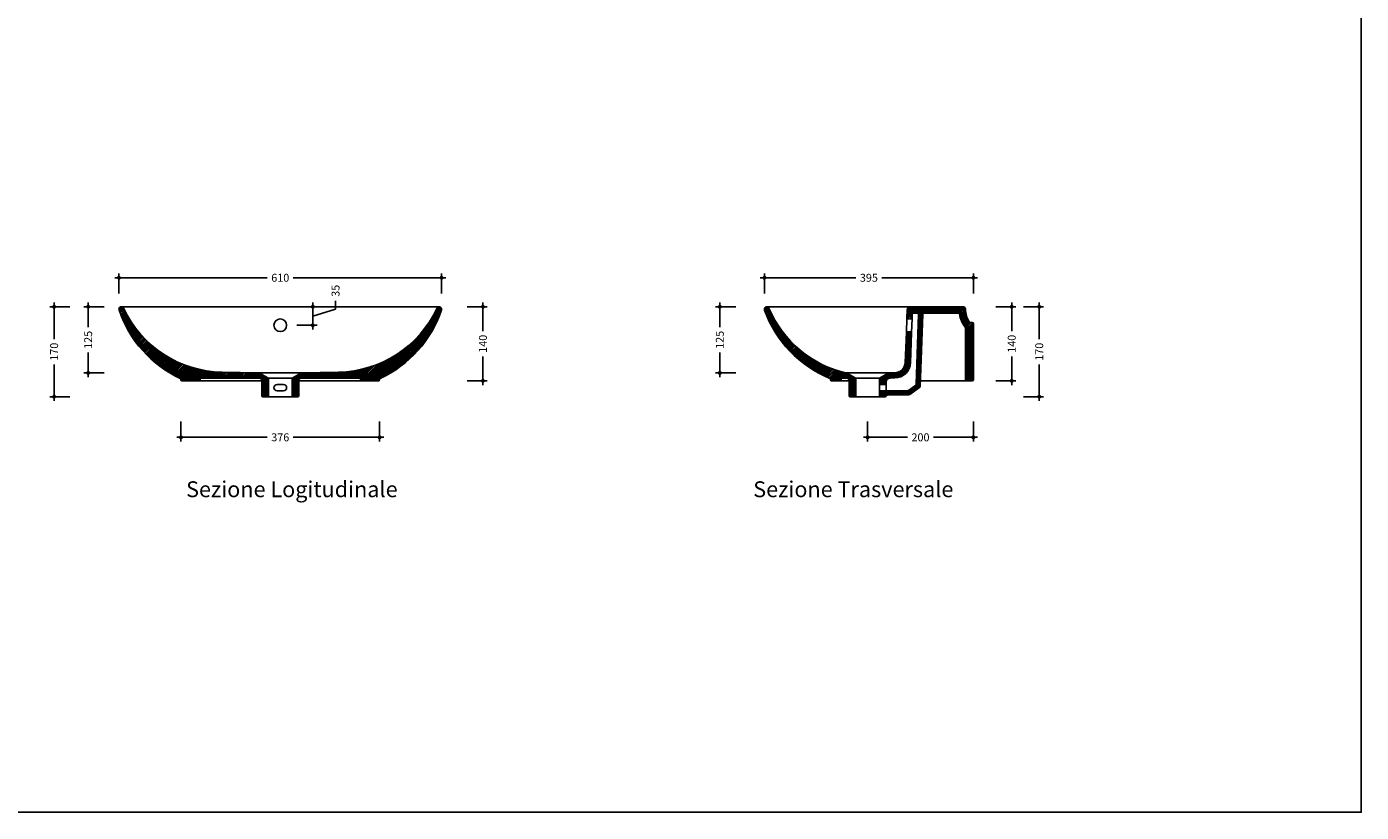
# Model space of a CAD drawing. Units: millimetres. Extents: x 0 to 4200, y 0 to 2970.
# Drawn here: x 1677 to 4200, y 0 to 1485 of the extents above; entities that cross this region are included whole.
import ezdxf
from ezdxf.enums import TextEntityAlignment as Align

# ---------------------------------------------------------------- set-up
doc = ezdxf.new("R2010")
doc.units = ezdxf.units.MM
doc.header["$PDMODE"] = 2
doc.header["$PDSIZE"] = 8
for name, color, linetype in [('FLM_Cer_Hatch', 8, 'Continuous'), ('FLM_Cer_Sez', 1, 'Continuous'), ('FLM_Ceramica', 7, 'Continuous'), ('FLM_Quote', 3, 'Continuous'), ('FLM_Sqd', 2, 'Continuous'), ('FLM_Testi', 7, 'Continuous')]:
    doc.layers.add(name, color=color, linetype=linetype)
doc.styles.add('FLM_Ind', font='arial.ttf', dxfattribs={"height": 30})
doc.styles.add('FLM_Quote', font='arial.ttf')
doc.dimstyles.new('FLM_Q1', dxfattribs={"dimtxt": 15, "dimasz": 12, "dimexe": 8, "dimexo": 0, "dimgap": 8, "dimtad": 0, "dimdec": 0, "dimzin": 0, "dimdsep": 46, "dimtxsty": 'FLM_Quote', "dimblk": 'DOTSMALL', "dimcen": 0, "dimdle": 8, "dimclrt": 7, "dimadec": 0, "dimazin": 0, "dimtfac": 1, "dimtdec": 0, "dimtofl": 0, "dimtmove": 1, "dimatfit": 3, "dimldrblk": 'DOTSMALL', "dimfxl": 0, "dimtolj": 1, "dimtzin": 0, "dimlwd": -1, "dimarcsym": 0})
pattern_1 = [(45, (0, 0), (-1.4142136, 1.4142136), [])]

# ---------------------------------------------------------------- blocks, each defined once
blk = doc.blocks.new('_DotSmall')
at = {"color": 0, "linetype": 'ByBlock', "const_width": 0.5}
blk.add_lwpolyline([(-0.0625, 0, 1), (0.0625, 0, 1)], format="xyb", close=True, dxfattribs=at)
blk = doc.blocks.new('*D27')
at = {"layer": 'Defpoints', "color": 0}
for p in [(2156.5, 955.6), (1793.4, 830.6), (2156.5, 830.6)]:
    blk.add_point(p, dxfattribs=at)
at = {"layer": 'FLM_Quote', "color": 0}
for p, q in [((1793.4, 963.6), (1793.4, 917)), ((1793.4, 822.6), (1793.4, 869.1))]:
    blk.add_line(p, q, dxfattribs=at)
at = {"layer": 'FLM_Quote', "color": 0, "lineweight": -2}
for p, q in [((1823.4, 955.6), (1785.4, 955.6)), ((1823.4, 830.6), (1785.4, 830.6))]:
    blk.add_line(p, q, dxfattribs=at)
at = {"layer": 'FLM_Quote', "color": 0, "xscale": 12, "yscale": 12, "zscale": 12}
for p, rotation in [((1793.4, 955.6), 90), ((1793.4, 830.6), 270)]:
    blk.add_blockref('_DotSmall', p, dxfattribs=dict(at, rotation=rotation))
at = {"layer": 'FLM_Quote', "color": 7, "insert": (1793.4, 893.1), "char_height": 15, "attachment_point": 5, "rotation": 90, "style": 'FLM_Quote'}
blk.add_mtext('\\A1;125', dxfattribs=at)
blk = doc.blocks.new('*D28')
at = {"layer": 'Defpoints', "color": 0}
for p in [(2156.5, 955.6), (2250.9, 815.6), (2539.6, 815.6)]:
    blk.add_point(p, dxfattribs=at)
at = {"layer": 'FLM_Quote', "color": 0}
for p, q in [((2539.6, 963.6), (2539.6, 909.4)), ((2539.6, 807.6), (2539.6, 861.7))]:
    blk.add_line(p, q, dxfattribs=at)
at = {"layer": 'FLM_Quote', "color": 0, "lineweight": -2}
for p, q in [((2509.6, 955.6), (2547.6, 955.6)), ((2509.6, 815.6), (2547.6, 815.6))]:
    blk.add_line(p, q, dxfattribs=at)
at = {"layer": 'FLM_Quote', "color": 0, "xscale": 12, "yscale": 12, "zscale": 12}
for p, rotation in [((2539.6, 955.6), 90), ((2539.6, 815.6), 270)]:
    blk.add_blockref('_DotSmall', p, dxfattribs=dict(at, rotation=rotation))
at = {"layer": 'FLM_Quote', "color": 7, "insert": (2539.6, 885.6), "char_height": 15, "attachment_point": 5, "rotation": 90, "style": 'FLM_Quote'}
blk.add_mtext('\\A1;140', dxfattribs=at)
blk = doc.blocks.new('*D29')
at = {"layer": 'Defpoints', "color": 0}
for p in [(2461.5, 1010.4), (1851.6, 951.1), (2461.5, 951.1)]:
    blk.add_point(p, dxfattribs=at)
at = {"layer": 'FLM_Quote', "color": 0}
for p, q in [((1843.6, 1010.4), (2132, 1010.4)), ((2469.5, 1010.4), (2181.1, 1010.4))]:
    blk.add_line(p, q, dxfattribs=at)
at = {"layer": 'FLM_Quote', "color": 0, "lineweight": -2}
for p, q in [((1851.6, 980.4), (1851.6, 1018.4)), ((2461.5, 980.4), (2461.5, 1018.4))]:
    blk.add_line(p, q, dxfattribs=at)
at = {"layer": 'FLM_Quote', "color": 0, "xscale": 12, "yscale": 12, "zscale": 12, "rotation": 180}
blk.add_blockref('_DotSmall', (1851.6, 1010.4), dxfattribs=at)
at = {"layer": 'FLM_Quote', "color": 0, "xscale": 12, "yscale": 12, "zscale": 12}
blk.add_blockref('_DotSmall', (2461.5, 1010.4), dxfattribs=at)
at = {"layer": 'FLM_Quote', "color": 7, "insert": (2156.5, 1010.4), "char_height": 15, "attachment_point": 5, "style": 'FLM_Quote'}
blk.add_mtext('\\A1;610', dxfattribs=at)
blk = doc.blocks.new('*D30')
at = {"layer": 'Defpoints', "color": 0}
for p in [(1968.7, 818.3), (2344.3, 817.6), (2344.3, 708.8)]:
    blk.add_point(p, dxfattribs=at)
at = {"layer": 'FLM_Quote', "color": 0, "lineweight": -2}
for p, q in [((1968.7, 738.8), (1968.7, 700.8)), ((2344.3, 738.8), (2344.3, 700.8))]:
    blk.add_line(p, q, dxfattribs=at)
at = {"layer": 'FLM_Quote', "color": 0}
for p, q in [((1960.7, 708.8), (2132, 708.8)), ((2352.3, 708.8), (2181.1, 708.8))]:
    blk.add_line(p, q, dxfattribs=at)
at = {"layer": 'FLM_Quote', "color": 0, "xscale": 12, "yscale": 12, "zscale": 12, "rotation": 180}
blk.add_blockref('_DotSmall', (1968.7, 708.8), dxfattribs=at)
at = {"layer": 'FLM_Quote', "color": 0, "xscale": 12, "yscale": 12, "zscale": 12}
blk.add_blockref('_DotSmall', (2344.3, 708.8), dxfattribs=at)
at = {"layer": 'FLM_Quote', "color": 7, "insert": (2156.5, 708.8), "char_height": 15, "attachment_point": 5, "style": 'FLM_Quote'}
blk.add_mtext('\\A1;376', dxfattribs=at)
blk = doc.blocks.new('*D31')
at = {"layer": 'Defpoints', "color": 0}
for p in [(3236.7, 955.6), (2987.4, 830.6), (3266.2, 830.6)]:
    blk.add_point(p, dxfattribs=at)
at = {"layer": 'FLM_Quote', "color": 0}
for p, q in [((2987.4, 963.6), (2987.4, 917)), ((2987.4, 822.6), (2987.4, 869.1))]:
    blk.add_line(p, q, dxfattribs=at)
at = {"layer": 'FLM_Quote', "color": 0, "lineweight": -2}
for p, q in [((3017.4, 955.6), (2979.4, 955.6)), ((3017.4, 830.6), (2979.4, 830.6))]:
    blk.add_line(p, q, dxfattribs=at)
at = {"layer": 'FLM_Quote', "color": 0, "xscale": 12, "yscale": 12, "zscale": 12}
for p, rotation in [((2987.4, 955.6), 90), ((2987.4, 830.6), 270)]:
    blk.add_blockref('_DotSmall', p, dxfattribs=dict(at, rotation=rotation))
at = {"layer": 'FLM_Quote', "color": 7, "insert": (2987.4, 893.1), "char_height": 15, "attachment_point": 5, "rotation": 90, "style": 'FLM_Quote'}
blk.add_mtext('\\A1;125', dxfattribs=at)
blk = doc.blocks.new('*D32')
at = {"layer": 'Defpoints', "color": 0}
for p in [(3236.7, 955.6), (3459.2, 815.6), (3539.2, 815.6)]:
    blk.add_point(p, dxfattribs=at)
at = {"layer": 'FLM_Quote', "color": 0}
for p, q in [((3539.2, 963.6), (3539.2, 909.4)), ((3539.2, 807.6), (3539.2, 861.7))]:
    blk.add_line(p, q, dxfattribs=at)
at = {"layer": 'FLM_Quote', "color": 0, "lineweight": -2}
for p, q in [((3509.2, 955.6), (3547.2, 955.6)), ((3509.2, 815.6), (3547.2, 815.6))]:
    blk.add_line(p, q, dxfattribs=at)
at = {"layer": 'FLM_Quote', "color": 0, "xscale": 12, "yscale": 12, "zscale": 12}
for p, rotation in [((3539.2, 955.6), 90), ((3539.2, 815.6), 270)]:
    blk.add_blockref('_DotSmall', p, dxfattribs=dict(at, rotation=rotation))
at = {"layer": 'FLM_Quote', "color": 7, "insert": (3539.2, 885.6), "char_height": 15, "attachment_point": 5, "rotation": 90, "style": 'FLM_Quote'}
blk.add_mtext('\\A1;140', dxfattribs=at)
blk = doc.blocks.new('*D33')
at = {"layer": 'Defpoints', "color": 0}
for p in [(3466.7, 1010.4), (3071.7, 951.1), (3466.7, 913.6)]:
    blk.add_point(p, dxfattribs=at)
at = {"layer": 'FLM_Quote', "color": 0}
for p, q in [((3063.7, 1010.4), (3244.5, 1010.4)), ((3474.7, 1010.4), (3293.8, 1010.4))]:
    blk.add_line(p, q, dxfattribs=at)
at = {"layer": 'FLM_Quote', "color": 0, "lineweight": -2}
for p, q in [((3071.7, 980.4), (3071.7, 1018.4)), ((3466.7, 980.4), (3466.7, 1018.4))]:
    blk.add_line(p, q, dxfattribs=at)
at = {"layer": 'FLM_Quote', "color": 0, "xscale": 12, "yscale": 12, "zscale": 12, "rotation": 180}
blk.add_blockref('_DotSmall', (3071.7, 1010.4), dxfattribs=at)
at = {"layer": 'FLM_Quote', "color": 0, "xscale": 12, "yscale": 12, "zscale": 12}
blk.add_blockref('_DotSmall', (3466.7, 1010.4), dxfattribs=at)
at = {"layer": 'FLM_Quote', "color": 7, "insert": (3269.2, 1010.4), "char_height": 15, "attachment_point": 5, "style": 'FLM_Quote'}
blk.add_mtext('\\A1;395', dxfattribs=at)
blk = doc.blocks.new('*D34')
at = {"layer": 'Defpoints', "color": 0}
for p in [(3466.7, 860.6), (3266.7, 785.6), (3466.7, 708.8)]:
    blk.add_point(p, dxfattribs=at)
at = {"layer": 'FLM_Quote', "color": 0, "lineweight": -2}
for p, q in [((3266.7, 738.8), (3266.7, 700.8)), ((3466.7, 738.8), (3466.7, 700.8))]:
    blk.add_line(p, q, dxfattribs=at)
at = {"layer": 'FLM_Quote', "color": 0}
for p, q in [((3258.7, 708.8), (3342, 708.8)), ((3474.7, 708.8), (3391.3, 708.8))]:
    blk.add_line(p, q, dxfattribs=at)
at = {"layer": 'FLM_Quote', "color": 0, "xscale": 12, "yscale": 12, "zscale": 12, "rotation": 180}
blk.add_blockref('_DotSmall', (3266.7, 708.8), dxfattribs=at)
at = {"layer": 'FLM_Quote', "color": 0, "xscale": 12, "yscale": 12, "zscale": 12}
blk.add_blockref('_DotSmall', (3466.7, 708.8), dxfattribs=at)
at = {"layer": 'FLM_Quote', "color": 7, "insert": (3366.7, 708.8), "char_height": 15, "attachment_point": 5, "style": 'FLM_Quote'}
blk.add_mtext('\\A1;200', dxfattribs=at)
blk = doc.blocks.new('*D39')
at = {"layer": 'Defpoints', "color": 0}
for p in [(3186.8, 955.6), (3266.7, 785.6), (3591.2, 785.6)]:
    blk.add_point(p, dxfattribs=at)
at = {"layer": 'FLM_Quote', "color": 0}
for p, q in [((3591.2, 963.6), (3591.2, 894.4)), ((3591.2, 777.6), (3591.2, 846.7))]:
    blk.add_line(p, q, dxfattribs=at)
at = {"layer": 'FLM_Quote', "color": 0, "lineweight": -2}
for p, q in [((3561.2, 955.6), (3599.2, 955.6)), ((3561.2, 785.6), (3599.2, 785.6))]:
    blk.add_line(p, q, dxfattribs=at)
at = {"layer": 'FLM_Quote', "color": 0, "xscale": 12, "yscale": 12, "zscale": 12}
for p, rotation in [((3591.2, 955.6), 90), ((3591.2, 785.6), 270)]:
    blk.add_blockref('_DotSmall', p, dxfattribs=dict(at, rotation=rotation))
at = {"layer": 'FLM_Quote', "color": 7, "insert": (3591.2, 870.6), "char_height": 15, "attachment_point": 5, "rotation": 90, "style": 'FLM_Quote'}
blk.add_mtext('\\A1;170', dxfattribs=at)
blk = doc.blocks.new('*D40')
at = {"layer": 'Defpoints', "color": 0}
for p in [(2156.5, 955.6), (1729, 785.6), (2156.5, 785.6)]:
    blk.add_point(p, dxfattribs=at)
at = {"layer": 'FLM_Quote', "color": 0}
for p, q in [((1729, 963.6), (1729, 894.4)), ((1729, 777.6), (1729, 846.7))]:
    blk.add_line(p, q, dxfattribs=at)
at = {"layer": 'FLM_Quote', "color": 0, "lineweight": -2}
for p, q in [((1759, 955.6), (1721, 955.6)), ((1759, 785.6), (1721, 785.6))]:
    blk.add_line(p, q, dxfattribs=at)
at = {"layer": 'FLM_Quote', "color": 0, "xscale": 12, "yscale": 12, "zscale": 12}
for p, rotation in [((1729, 955.6), 90), ((1729, 785.6), 270)]:
    blk.add_blockref('_DotSmall', p, dxfattribs=dict(at, rotation=rotation))
at = {"layer": 'FLM_Quote', "color": 7, "insert": (1729, 870.6), "char_height": 15, "attachment_point": 5, "rotation": 90, "style": 'FLM_Quote'}
blk.add_mtext('\\A1;170', dxfattribs=at)
blk = doc.blocks.new('*D41')
at = {"layer": 'Defpoints', "color": 0}
for p in [(2156.5, 955.6), (2168.5, 920.6), (2218, 920.6)]:
    blk.add_point(p, dxfattribs=at)
at = {"layer": 'FLM_Quote', "color": 0}
for p, q in [((2218, 963.6), (2218, 912.6)), ((2261, 951), (2261, 967)), ((2218, 938.1), (2261, 951))]:
    blk.add_line(p, q, dxfattribs=at)
at = {"layer": 'FLM_Quote', "color": 0, "lineweight": -2}
for p, q in [((2188, 955.6), (2226, 955.6)), ((2188, 920.6), (2226, 920.6))]:
    blk.add_line(p, q, dxfattribs=at)
at = {"layer": 'FLM_Quote', "color": 0, "xscale": 12, "yscale": 12, "zscale": 12}
for p, rotation in [((2218, 955.6), 90), ((2218, 920.6), 270)]:
    blk.add_blockref('_DotSmall', p, dxfattribs=dict(at, rotation=rotation))
at = {"layer": 'FLM_Quote', "color": 7, "insert": (2261, 985.8), "char_height": 15, "attachment_point": 5, "rotation": 90, "style": 'FLM_Quote'}
blk.add_mtext('\\A1;35', dxfattribs=at)

msp = doc.modelspace()

# ---------------------------------------------------------------- hatches: boundary and pattern name
at = {"layer": 'FLM_Cer_Hatch'}
h = msp.add_hatch(dxfattribs=at)
h.set_pattern_fill('_USER', color=256, scale=2, angle=45, style=0, pattern_type=0)
h.set_pattern_definition(pattern_1)
h.paths.add_polyline_path([(1860.2, 953, 0.924331), (1851.8, 949.8, 0.206013), (1967.6, 820.1, -0.291677), (1968.7, 818.3), (1968.7, 817.6, 0.414214), (1970.7, 815.6), (2002.8, 815.6, 0.513478), (2004.9, 818.1, -0.487928), (2006.8, 820.6), (2117.5, 820.6, -0.414214), (2121.5, 816.6), (2121.5, 787.6, 0.414214), (2123.5, 785.6), (2132, 785.6, 0.414214), (2134, 787.6), (2134, 819.4, 0.269143), (2133, 821.1), (2117.5, 830, 0.13052), (2115.5, 830.5), (2114.5, 830.6), (2046.4, 831.9, -0.286177)])
h = msp.add_hatch(dxfattribs=at)
h.set_pattern_fill('_USER', color=256, scale=2, angle=45, style=0, pattern_type=0)
h.set_pattern_definition(pattern_1)
h.paths.add_polyline_path([(2461.3, 949.8, 0.924331), (2452.9, 953, -0.286177), (2266.6, 831.9), (2197.5, 830.5, 0.125689), (2195.6, 830), (2180, 821.1, 0.269143), (2179, 819.4), (2179, 787.6, 0.414214), (2181, 785.6), (2189.5, 785.6, 0.414214), (2191.5, 787.6), (2191.5, 816.6, -0.414214), (2195.5, 820.6), (2306.2, 820.6, -0.414214), (2308.2, 818.6), (2308.2, 817.6, 0.414214), (2310.2, 815.6), (2342.3, 815.6, 0.479444), (2344.4, 817.9, -0.340706), (2345.5, 820.1, 0.206013)])
h = msp.add_hatch(dxfattribs=at)
h.set_pattern_fill('_USER', color=256, scale=2, angle=45, style=0, pattern_type=0)
h.set_pattern_definition(pattern_1)
h.paths.add_polyline_path([(3227.4, 829.9, -0.241727), (3080.3, 952.9, 0.936825), (3071.9, 949.7, 0.212732), (3195.4, 820.1, -0.304013), (3196.7, 818.2), (3196.7, 817.6, 0.414214), (3198.7, 815.6), (3214.7, 815.6, 0.513478), (3216.7, 818.1, -0.487928), (3218.7, 820.6), (3227.7, 820.6, -0.414214), (3231.7, 816.6), (3231.7, 787.6, 0.414214), (3233.7, 785.6), (3242.2, 785.6, 0.414214), (3244.2, 787.6), (3244.2, 819.4, 0.269143), (3243.2, 821.1), (3228.5, 829.5, 0.074454)])
h = msp.add_hatch(dxfattribs=at)
h.set_pattern_fill('_USER', color=256, scale=2, angle=45, style=0, pattern_type=0)
h.set_pattern_definition(pattern_1)
h.paths.add_polyline_path([(3371.2, 941.6, -0.403796), (3373.2, 943.6), (3379.8, 943.6), (3379.8, 955.6), (3347.5, 955.6, 0.403796), (3341.5, 949.8), (3340.9, 933.6, 0.414214), (3341.8, 932.5), (3349.8, 932.2, 0.414214), (3350.9, 933.2), (3351.2, 941.6, -0.403796), (3353.2, 943.6), (3361.2, 943.6, -0.424709), (3363.2, 941.5), (3358.5, 809.2, -0.227204), (3357.7, 807.7), (3344.1, 797.6, -0.157958), (3342.9, 797.2), (3290.2, 796.4, 0.409887), (3289.2, 795.4), (3289.2, 787.6, 0.414214), (3291.2, 785.6), (3299.7, 785.6, 0.343988), (3301.6, 787.1, -0.339857), (3303.5, 788.6), (3345.6, 789.2, 0.157958), (3346.8, 789.6), (3365.5, 803.6, 0.227204), (3366.3, 805.1)])
h = msp.add_hatch(dxfattribs=at)
h.set_pattern_fill('_USER', color=256, scale=2, angle=45, style=0, pattern_type=0)
h.set_pattern_definition(pattern_1)
h.paths.add_polyline_path([(3414.8, 955.6), (3379.8, 955.6), (3379.8, 943.6), (3414.8, 943.6)])
h = msp.add_hatch(dxfattribs=at)
h.set_pattern_fill('_USER', color=256, scale=2, angle=45, style=0, pattern_type=0)
h.set_pattern_definition(pattern_1)
h.paths.add_polyline_path([(3451.7, 951.1, 0.414214), (3447.2, 955.6), (3414.8, 955.6), (3414.8, 943.6), (3438.4, 943.6, -0.367318), (3440.4, 941.9, 0.122728), (3451.3, 916.7, -0.164251), (3451.7, 915.5), (3451.7, 817.6, 0.414214), (3453.7, 815.6), (3464.7, 815.6, 0.414214), (3466.7, 817.6), (3466.7, 923.6, 0.414214), (3464.7, 925.6), (3460.7, 925.6, -0.251908), (3459.1, 926.5, -0.14697)])
h = msp.add_hatch(dxfattribs=at)
h.set_pattern_fill('_USER', color=256, scale=2, angle=45, style=0, pattern_type=0)
h.set_pattern_definition(pattern_1)
h.paths.add_polyline_path([(3347.9, 849.9), (3349.9, 907.2, 0.414214), (3349, 908.2), (3341, 908.5, 0.414214), (3340, 907.6), (3337.9, 849.9, -0.397966), (3318.3, 830.7, -0.005506), (3307.7, 830.6, 0.131012), (3305.7, 830), (3290.2, 821.1, 0.269143), (3289.2, 819.4), (3289.2, 809.4, 0.418554), (3290.2, 808.4), (3300.7, 808.5, 0.409887), (3301.7, 809.5), (3301.7, 812.9, -0.409887), (3309.5, 820.9), (3318.4, 821, 0.3995)], flags=17)

# ---------------------------------------------------------------- linework, layer by layer
at = {"layer": 'FLM_Cer_Sez'}
for p, q in [((3341.5, 949.8), (3340.9, 933.6)), ((3347.5, 955.6), (3447.2, 955.6)), ((3351.2, 941.6), (3350.9, 933.2)), ((3353.2, 943.6), (3361.2, 943.6)), ((3363.2, 941.5), (3358.5, 809.2)), ((3371.2, 941.6), (3366.3, 805.1)), ((3373.2, 943.6), (3438.4, 943.6)), ((3379.8, 955.6), (3379.8, 943.6)), ((3414.8, 955.6), (3414.8, 943.6)), ((3341, 908.5), (3349, 908.2)), ((3341.8, 932.5), (3349.8, 932.2)), ((3451.7, 817.6), (3451.7, 915.5)), ((3460.7, 925.6), (3464.7, 925.6)), ((3466.7, 923.6), (3466.7, 817.6)), ((3340, 907.6), (3337.9, 849.9)), ((3349.9, 907.2), (3347.9, 849.9)), ((1968.7, 818.3), (1968.7, 817.6)), ((1970.7, 815.6), (2002.8, 815.6)), ((2004.8, 817.6), (2004.8, 818.6)), ((2006.8, 820.6), (2117.5, 820.6)), ((2115.6, 830.5), (2046.4, 831.9)), ((2117.5, 830), (2133, 821.1)), ((2121.5, 816.6), (2121.5, 787.6)), ((2134, 787.6), (2134, 819.4)), ((2179, 787.6), (2179, 819.4)), ((2180, 821.1), (2195.6, 830)), ((2191.5, 816.6), (2191.5, 787.6)), ((2306.2, 820.6), (2195.5, 820.6)), ((2197.5, 830.5), (2266.6, 831.9)), ((2308.2, 817.6), (2308.2, 818.6)), ((2310.2, 815.6), (2342.3, 815.6)), ((2344.3, 817.6), (2344.3, 818.3)), ((3196.7, 818.2), (3196.7, 817.6)), ((3198.7, 815.6), (3214.7, 815.6)), ((3216.7, 818.6), (3216.7, 817.6)), ((3218.7, 820.6), (3227.7, 820.6)), ((3228.5, 829.5), (3243.2, 821.1)), ((3231.7, 816.6), (3231.7, 787.6)), ((3244.2, 787.6), (3244.2, 819.4)), ((3289.2, 809.4), (3289.2, 819.4)), ((3290.2, 821.1), (3305.7, 830)), ((3290.2, 808.4), (3300.7, 808.5)), ((3301.7, 812.9), (3301.7, 809.5)), ((3309.5, 820.9), (3318.4, 821)), ((3344.1, 797.6), (3357.7, 807.7)), ((3464.7, 815.6), (3453.7, 815.6)), ((2123.5, 785.6), (2132, 785.6)), ((2181, 785.6), (2189.5, 785.6)), ((3233.7, 785.6), (3242.2, 785.6)), ((3289.2, 787.6), (3289.2, 795.4)), ((3290.2, 796.4), (3342.9, 797.2)), ((3291.2, 785.6), (3299.7, 785.6)), ((3303.5, 788.6), (3345.6, 789.2)), ((3346.8, 789.6), (3365.5, 803.6))]:
    msp.add_line(p, q, dxfattribs=at)
for centre, radius, start, end in [((1856.1, 951.1), 4.5, 25.031, 201.0384), ((2060.4, 1019.6), 220, 198.5824, 245.043), ((2050.4, 1041.8), 210, 205.031, 268.9107), ((2262.7, 1041.8), 210, 271.0893, 334.969), ((2252.7, 1019.6), 220, 294.957, 341.4176), ((2457, 951.1), 4.5, 338.9616, 154.969), ((3076.2, 951.1), 4.5, 21.1418, 201.9731), ((3279.1, 1023.5), 220, 199.6962, 247.6397), ((3273.7, 1034.8), 210, 202.9303, 257.2873), ((3341.9, 933.5), 1, 177.9546, 267.9546), ((3347.5, 949.6), 6, 90, 177.9546), ((3353.2, 941.6), 2, 90, 177.9546), ((3361.2, 941.6), 2, 357.9546, 90), ((3373.2, 941.6), 2, 90, 177.9546), ((3438.4, 941.6), 2, 9.3232, 90), ((3496.3, 951.1), 56.6, 189.3232, 217.3104), ((3447.2, 951.1), 4.5, 0, 90), ((3496.3, 951.1), 44.6, 180, 213.4437), ((3341, 907.5), 1, 87.9546, 177.9546), ((3348.9, 907.2), 1, 357.9546, 87.9546), ((3349.9, 933.2), 1, 267.9546, 357.9546), ((3449.7, 915.5), 2, 360, 37.3104), ((3460.7, 927.6), 2, 213.4437, 270), ((3464.7, 923.6), 2, 0, 90), ((3317.9, 850.7), 20, 271.151, 357.9546), ((3317.9, 851), 30, 270.8477, 357.9546), ((1966.7, 818.3), 2, 0, 65.043), ((1970.7, 817.6), 2, 180, 270), ((2002.8, 817.6), 2, 270, 0), ((2006.8, 818.6), 2, 90, 180), ((2115.5, 826.5), 4, 60.2551, 88.9107), ((2117.5, 816.6), 4, 0, 90), ((2132, 819.4), 2, 0, 60.2551), ((2181, 819.4), 2, 119.7449, 180), ((2195.5, 816.6), 4, 90, 180), ((2197.6, 826.5), 4, 91.0893, 119.7449), ((2306.2, 818.6), 2, 0, 90), ((2310.2, 817.6), 2, 180, 270), ((2342.3, 817.6), 2, 270, 0), ((2346.3, 818.3), 2, 114.957, 180), ((3194.7, 818.2), 2, 0, 67.6397), ((3198.7, 817.6), 2, 180, 270), ((3214.7, 817.6), 2, 270, 0), ((3218.7, 818.6), 2, 90, 180), ((3226.6, 826), 4, 60.2551, 77.2873), ((3227.7, 816.6), 4, 0, 90), ((3242.2, 819.4), 2, 0, 60.2551), ((3291.2, 819.4), 2, 119.7449, 180), ((3290.2, 809.4), 1, 180, 270.8477), ((3300.7, 809.5), 1, 270.8477, 0), ((3309.7, 812.9), 8, 90.8477, 180), ((3307.7, 826.6), 4, 89.8892, 119.7449), ((3308.7, 1310.6), 480, 269.8892, 271.151), ((3356.5, 809.3), 2, 306.7525, 357.9546), ((3453.7, 817.6), 2, 180, 270), ((3464.7, 817.6), 2, 270, 0), ((2123.5, 787.6), 2, 180, 270), ((2132, 787.6), 2, 270, 0), ((2181, 787.6), 2, 180, 270), ((2189.5, 787.6), 2, 270, 0), ((3233.7, 787.6), 2, 180, 270), ((3242.2, 787.6), 2, 270, 0), ((3290.2, 795.4), 1, 90.8477, 180), ((3291.2, 787.6), 2, 180, 270), ((3299.7, 787.6), 2, 270, 345.9304), ((3303.5, 786.6), 2, 90.8477, 165.9304), ((3342.9, 799.2), 2, 270.8477, 306.7525), ((3345.6, 791.2), 2, 270.8477, 306.7525), ((3364.3, 805.2), 2, 306.7525, 357.9546)]:
    msp.add_arc(centre, radius, start, end, dxfattribs=at)
at = {"layer": 'FLM_Ceramica'}
for p, q in [((1856.1, 955.6), (2457, 955.6)), ((3076.2, 955.6), (3347.5, 955.6)), ((3340.9, 933.6), (3340, 907.6)), ((3350.9, 933.2), (3349.9, 907.2)), ((2002.8, 815.6), (2121.5, 815.6)), ((2114.5, 830.6), (2198.5, 830.6)), ((2133.7, 820.6), (2179.4, 820.6)), ((2150.5, 808.6), (2162.5, 808.6)), ((2191.5, 815.6), (2310.2, 815.6)), ((3214.7, 815.6), (3231.7, 815.6)), ((3224.7, 830.6), (3307.6, 830.6)), ((3243.8, 820.6), (3289.5, 820.6)), ((3289.2, 809.4), (3289.2, 795.4)), ((3301.7, 809.5), (3301.7, 796.6)), ((3453.7, 815.6), (3366.7, 815.6)), ((2132, 785.6), (2181, 785.6)), ((2150.5, 796.6), (2162.5, 796.6)), ((3242.2, 785.6), (3291.2, 785.6))]:
    msp.add_line(p, q, dxfattribs=at)
msp.add_circle((2156.5, 920.6), 12, dxfattribs=at)
for centre, start, end in [((2150.5, 802.6), 90, 270), ((2162.5, 802.6), 270, 90)]:
    msp.add_arc(centre, 6, start, end, dxfattribs=at)
at = {"layer": 'FLM_Sqd'}
msp.add_lwpolyline([(0, 0), (4200, 0), (4200, 2970), (0, 2970)], close=True, dxfattribs=at)

# ---------------------------------------------------------------- texts
at = {"layer": 'FLM_Testi', "style": 'FLM_Ind'}
for s, p in [('Sezione Logitudinale', (2178.4, 606.8)), ('Sezione Trasversale', (3239.7, 606.8))]:
    msp.add_text(s, height=30, dxfattribs=at).set_placement(p, align=Align.MIDDLE)

# ---------------------------------------------------------------- dimensions: what is measured, and where the dimension line sits
at = {"layer": 'FLM_Quote'}
for base, p1, p2, picture, middle in [((2461.5, 1010.4), (1851.6, 951.1), (2461.5, 951.1), '*D29', (2156.5, 1010.4)), ((3466.7, 1010.4), (3071.7, 951.1), (3466.7, 913.6), '*D33', (3269.2, 1010.4)), ((3466.7, 708.8), (3266.7, 785.6), (3466.7, 860.6), '*D34', (3366.7, 708.8)), ((2344.3, 708.8), (1968.7, 818.3), (2344.3, 817.6), '*D30', (2156.5, 708.8))]:
    dim = msp.add_linear_dim(base=base, p1=p1, p2=p2, dimstyle='FLM_Q1', dxfattribs=at)
    dim.commit()
    dim.dimension.update_dxf_attribs({"geometry": picture, "text_midpoint": middle})
for base, p1, p2, picture, middle in [((2218, 920.6), (2156.5, 955.6), (2168.5, 920.6), '*D41', (2261, 975)), ((1729, 785.6), (2156.5, 955.6), (2156.5, 785.6), '*D40', (1729, 870.6)), ((1793.4, 830.6), (2156.5, 955.6), (2156.5, 830.6), '*D27', (1793.4, 893.1)), ((2539.6, 815.6), (2156.5, 955.6), (2250.9, 815.6), '*D28', (2539.6, 885.6)), ((2987.4, 830.6), (3236.7, 955.6), (3266.2, 830.6), '*D31', (2987.4, 893.1)), ((3591.2, 785.6), (3186.8, 955.6), (3266.7, 785.6), '*D39', (3591.2, 870.6)), ((3539.2, 815.6), (3236.7, 955.6), (3459.2, 815.6), '*D32', (3539.2, 885.6))]:
    dim = msp.add_linear_dim(base=base, p1=p1, p2=p2, angle=90, dimstyle='FLM_Q1', dxfattribs=at)
    dim.commit()
    dim.dimension.update_dxf_attribs({"geometry": picture, "text_midpoint": middle})

doc.saveas('drawing.dxf')
